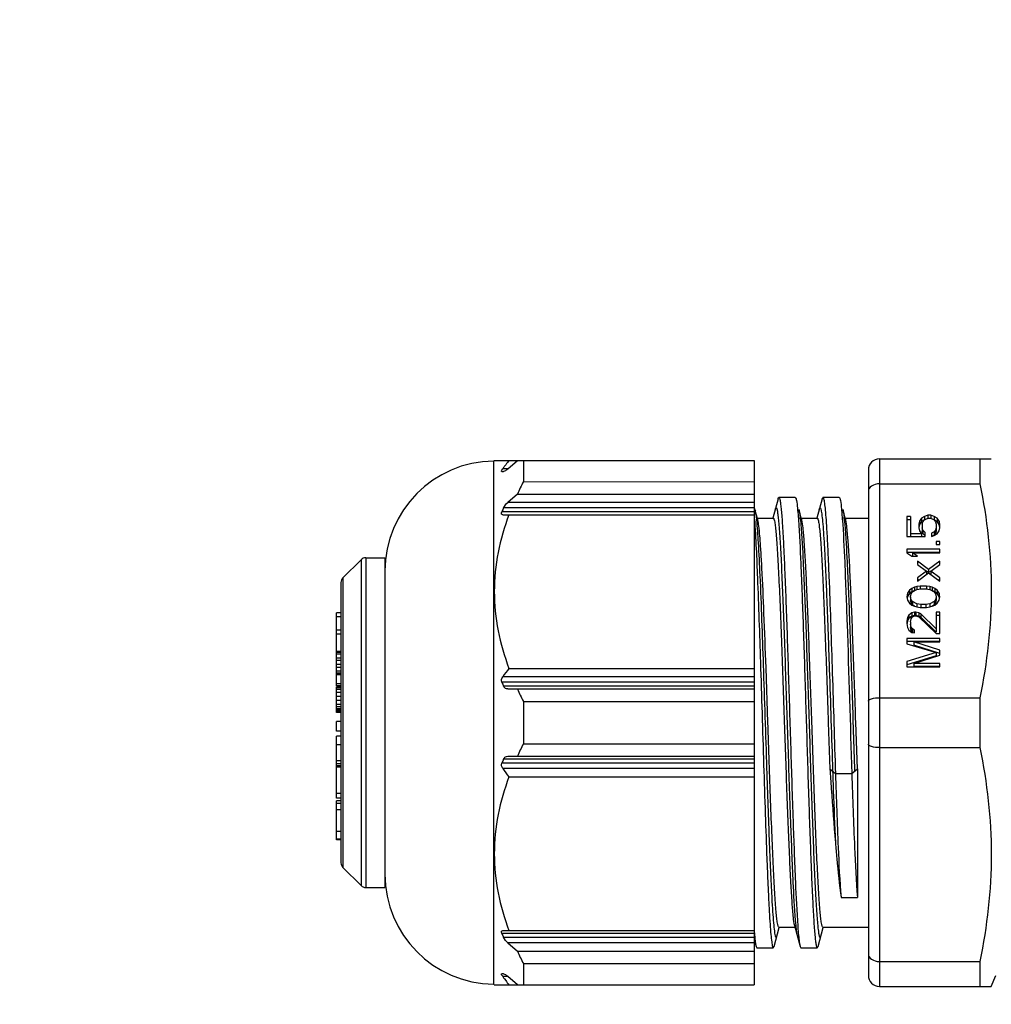
# Model space of a CAD drawing. Units: millimetres. Extents: x 23849 to 40688, y -5979 to 13677.
# Drawn here: x 27692 to 27736, y 13257 to 13302 of the extents above; entities that cross this region are included whole.
import ezdxf

# ---------------------------------------------------------------- set-up
doc = ezdxf.new("R2010")
doc.units = ezdxf.units.MM
doc.header["$LTSCALE"] = 0.4
doc.linetypes.add('TRAZOS2', pattern=[9.525, 6.35, -3.175])
for name, color, linetype in [('Anotaciones Finas', 3, 'Continuous'), ('Cajetín Fino', 5, 'Continuous'), ('Contornos Ocultos', 6, 'TRAZOS2'), ('Cotas', 2, 'Continuous')]:
    doc.layers.add(name, color=color, linetype=linetype)
doc.styles.add('UNE00', font='romans.shx', dxfattribs={"width": 0.9})
doc.dimstyles.new('UNE', dxfattribs={"dimscale": 0, "dimtxt": 2.5, "dimasz": 2.5, "dimexe": 1.5, "dimexo": 0, "dimgap": 1, "dimtad": 1, "dimrnd": 1.38778e-17, "dimdsep": 46, "dimtxsty": 'UNE00', "dimcen": 2.5, "dimclrd": 256, "dimclre": 256, "dimclrt": 256, "dimazin": 0, "dimtfac": 1, "dimtmove": 0, "dimatfit": 3, "dimfxl": 1, "dimlwd": -1, "dimlwe": -1, "dimarcsym": 0})

# ---------------------------------------------------------------- blocks, each defined once
blk = doc.blocks.new('A$C69A96B90')
at = {"layer": 'Anotaciones Finas', "linetype": 'Continuous'}
for p, q in [((-79.419, 391.821), (-79.444, 391.796)), ((-79.444, 367.996), (-79.444, 391.796)), ((-79.419, 391.821), (-67.594, 391.821)), ((-78.895, 391.633), (-78.95, 391.56)), ((-78.797, 391.446), (-78.367, 391.821)), ((-78.094, 391.821), (-78.094, 390.861)), ((-67.594, 391.821), (-67.594, 367.971)), ((-61.894, 391.896), (-56.801, 391.896)), ((-61.894, 391.896), (-61.894, 367.896)), ((-57.319, 391.896), (-57.319, 390.761)), ((-79.078, 391.379), (-79.034, 391.446)), ((-79.074, 391.321), (-78.996, 391.321)), ((-78.797, 391.446), (-79.034, 391.446)), ((-62.394, 391.396), (-62.394, 368.396)), ((-78.094, 390.861), (-67.594, 390.86)), ((-61.894, 390.761), (-57.319, 390.761)), ((-78.367, 390.291), (-78.797, 389.916)), ((-78.367, 390.291), (-67.594, 390.291)), ((-67.594, 389.916), (-78.797, 389.916)), ((-66.503, 390.078), (-66.741, 389.196)), ((-65.721, 390.146), (-66.467, 390.146)), ((-65.721, 390.146), (-65.684, 390.078)), ((-64.503, 390.078), (-64.741, 389.196)), ((-64.503, 390.078), (-64.467, 390.146)), ((-63.721, 390.146), (-64.467, 390.146)), ((-67.594, 389.483), (-79.074, 389.483)), ((-79.034, 389.358), (-67.594, 389.358)), ((-67.594, 389.666), (-78.996, 389.666)), ((-67.555, 389.6), (-67.581, 389.696)), ((-67.426, 389.121), (-67.555, 389.6)), ((-67.555, 389.6), (-67.539, 389.529)), ((-67.516, 389.383), (-67.489, 389.145)), ((-65.446, 389.196), (-65.555, 389.6)), ((-63.619, 389.624), (-63.617, 389.603)), ((-63.617, 389.603), (-63.582, 389.18)), ((-63.446, 389.196), (-63.555, 389.6)), ((-59.686, 389.333), (-59.846, 389.279)), ((-59.559, 389.333), (-59.686, 389.333)), ((-59.686, 389.333), (-59.686, 389.198)), ((-59.399, 389.279), (-59.559, 389.333)), ((-59.559, 389.333), (-59.559, 389.198)), ((-67.489, 389.145), (-67.487, 389.124)), ((-67.446, 389.196), (-66.721, 389.196)), ((-65.581, 389.17), (-65.578, 389.124)), ((-65.446, 389.196), (-64.721, 389.196)), ((-65.426, 389.121), (-65.446, 389.196)), ((-63.446, 389.196), (-62.394, 389.196)), ((-63.426, 389.121), (-63.446, 389.196)), ((-60.484, 389.279), (-60.644, 389.279)), ((-60.644, 389.279), (-60.644, 388.359)), ((-60.484, 389.129), (-60.644, 389.129)), ((-60.484, 389.279), (-60.484, 388.359)), ((-60.069, 389.062), (-60.101, 388.927)), ((-60.101, 388.927), (-60.101, 388.765)), ((-60.069, 388.912), (-60.101, 388.777)), ((-59.974, 389.198), (-60.069, 389.062)), ((-60.069, 389.062), (-60.069, 388.912)), ((-59.974, 389.048), (-60.069, 388.912)), ((-59.846, 389.279), (-59.974, 389.198)), ((-59.974, 389.198), (-59.974, 389.048)), ((-59.846, 389.129), (-59.974, 389.048)), ((-59.942, 388.927), (-59.91, 389.035)), ((-59.942, 388.927), (-59.942, 388.615)), ((-59.91, 389.035), (-59.846, 389.117)), ((-59.846, 389.279), (-59.846, 389.129)), ((-59.846, 389.117), (-59.75, 389.171)), ((-59.75, 389.171), (-59.654, 389.198)), ((-59.654, 389.198), (-59.591, 389.198)), ((-59.591, 389.198), (-59.495, 389.171)), ((-59.495, 389.171), (-59.399, 389.117)), ((-59.399, 389.279), (-59.399, 389.129)), ((-59.272, 389.198), (-59.399, 389.279)), ((-59.272, 389.048), (-59.399, 389.129)), ((-59.399, 389.117), (-59.335, 389.035)), ((-59.335, 389.035), (-59.303, 388.927)), ((-59.303, 388.927), (-59.303, 388.615)), ((-59.272, 389.198), (-59.272, 389.048)), ((-59.176, 389.062), (-59.272, 389.198)), ((-59.176, 388.912), (-59.272, 389.048)), ((-59.176, 389.062), (-59.176, 388.912)), ((-59.144, 388.927), (-59.176, 389.062)), ((-59.144, 388.777), (-59.176, 388.912)), ((-59.144, 388.765), (-59.144, 388.927)), ((-59.974, 388.494), (-60.484, 388.494)), ((-60.101, 388.765), (-60.069, 388.629)), ((-60.069, 388.629), (-59.974, 388.494)), ((-59.974, 388.494), (-59.974, 388.359)), ((-59.91, 388.656), (-59.942, 388.765)), ((-59.91, 388.506), (-59.942, 388.615)), ((-59.91, 388.656), (-59.91, 388.506)), ((-59.814, 388.548), (-59.91, 388.656)), ((-59.814, 388.398), (-59.91, 388.506)), ((-59.814, 388.359), (-59.814, 388.548)), ((-59.399, 388.575), (-59.527, 388.521)), ((-59.527, 388.521), (-59.527, 388.359)), ((-59.399, 388.425), (-59.527, 388.371)), ((-59.527, 388.359), (-59.399, 388.413)), ((-59.335, 388.656), (-59.399, 388.575)), ((-59.399, 388.575), (-59.399, 388.425)), ((-59.335, 388.506), (-59.399, 388.425)), ((-59.399, 388.413), (-59.272, 388.494)), ((-59.303, 388.765), (-59.335, 388.656)), ((-59.335, 388.656), (-59.335, 388.506)), ((-59.303, 388.615), (-59.335, 388.506)), ((-59.272, 388.494), (-59.176, 388.629)), ((-59.176, 388.629), (-59.144, 388.765)), ((-60.644, 388.359), (-59.814, 388.359)), ((-59.144, 388.142), (-59.303, 388.142)), ((-59.303, 388.142), (-59.303, 388.007)), ((-59.303, 388.007), (-59.144, 388.007)), ((-59.144, 388.007), (-59.144, 388.142)), ((-59.144, 387.79), (-60.644, 387.79)), ((-60.644, 387.79), (-60.644, 387.628)), ((-59.144, 387.64), (-60.644, 387.64)), ((-60.644, 387.628), (-60.42, 387.466)), ((-60.389, 387.628), (-59.144, 387.628)), ((-60.389, 387.628), (-60.389, 387.478)), ((-60.165, 387.466), (-60.389, 387.628)), ((-59.144, 387.628), (-59.144, 387.79)), ((-86.306, 386.484), (-85.482, 387.309)), ((-85.482, 387.309), (-85.482, 372.484)), ((-85.27, 387.396), (-84.394, 387.396)), ((-85.27, 387.396), (-85.27, 372.396)), ((-84.394, 387.396), (-84.394, 372.396)), ((-60.42, 387.466), (-60.165, 387.466)), ((-60.165, 387.249), (-60.165, 387.087)), ((-59.655, 386.87), (-60.165, 387.249)), ((-60.165, 387.087), (-59.75, 386.789)), ((-59.144, 387.249), (-59.655, 386.87)), ((-59.559, 386.789), (-59.144, 387.087)), ((-59.144, 387.087), (-59.144, 387.249)), ((-59.75, 386.789), (-60.165, 386.491)), ((-60.165, 386.329), (-59.655, 386.708)), ((-59.75, 386.789), (-59.75, 386.639)), ((-59.655, 386.72), (-59.749, 386.791)), ((-59.655, 386.87), (-59.655, 386.72)), ((-59.56, 386.791), (-59.655, 386.72)), ((-59.655, 386.708), (-59.144, 386.329)), ((-59.559, 386.789), (-59.559, 386.639)), ((-59.144, 386.491), (-59.559, 386.789)), ((-86.394, 386.272), (-86.394, 373.521)), ((-86.306, 386.484), (-86.306, 377.932)), ((-60.165, 386.491), (-60.165, 386.329)), ((-60.094, 386.392), (-60.165, 386.341)), ((-59.144, 386.341), (-59.215, 386.392)), ((-59.144, 386.329), (-59.144, 386.491)), ((-60.612, 385.788), (-60.644, 385.625)), ((-60.516, 385.923), (-60.612, 385.788)), ((-60.612, 385.788), (-60.612, 385.638)), ((-60.516, 385.773), (-60.612, 385.638)), ((-60.42, 386.004), (-60.516, 385.923)), ((-60.516, 385.923), (-60.516, 385.773)), ((-60.42, 385.854), (-60.516, 385.773)), ((-60.484, 385.625), (-60.452, 385.761)), ((-60.452, 385.761), (-60.389, 385.842)), ((-60.293, 386.058), (-60.42, 386.004)), ((-60.42, 386.004), (-60.42, 385.854)), ((-60.293, 385.908), (-60.42, 385.854)), ((-60.389, 385.842), (-60.197, 385.95)), ((-60.197, 386.085), (-60.293, 386.058)), ((-60.293, 386.058), (-60.293, 385.908)), ((-60.038, 386.113), (-60.197, 386.085)), ((-60.197, 386.085), (-60.197, 385.95)), ((-60.197, 385.95), (-60.006, 385.977)), ((-59.75, 386.113), (-60.038, 386.113)), ((-60.038, 386.113), (-60.038, 385.977)), ((-60.006, 385.977), (-59.782, 385.977)), ((-59.782, 385.977), (-59.591, 385.95)), ((-59.591, 386.085), (-59.75, 386.113)), ((-59.75, 386.113), (-59.75, 385.977)), ((-59.495, 386.058), (-59.591, 386.085)), ((-59.591, 386.085), (-59.591, 385.95)), ((-59.591, 385.95), (-59.399, 385.842)), ((-59.367, 386.004), (-59.495, 386.058)), ((-59.495, 386.058), (-59.495, 385.908)), ((-59.367, 385.854), (-59.495, 385.908)), ((-59.399, 385.842), (-59.335, 385.761)), ((-59.367, 386.004), (-59.367, 385.854)), ((-59.272, 385.923), (-59.367, 386.004)), ((-59.272, 385.773), (-59.367, 385.854)), ((-59.335, 385.761), (-59.303, 385.625)), ((-59.272, 385.923), (-59.272, 385.773)), ((-59.176, 385.788), (-59.272, 385.923)), ((-59.176, 385.638), (-59.272, 385.773)), ((-59.176, 385.788), (-59.176, 385.638)), ((-59.144, 385.625), (-59.176, 385.788)), ((-60.644, 385.625), (-60.612, 385.463)), ((-60.612, 385.638), (-60.629, 385.55)), ((-60.612, 385.463), (-60.516, 385.328)), ((-60.516, 385.328), (-60.421, 385.247)), ((-60.484, 385.625), (-60.484, 385.475)), ((-60.452, 385.49), (-60.484, 385.625)), ((-60.452, 385.34), (-60.484, 385.475)), ((-60.452, 385.49), (-60.452, 385.34)), ((-60.389, 385.409), (-60.452, 385.49)), ((-60.389, 385.259), (-60.452, 385.34)), ((-60.197, 385.301), (-60.389, 385.409)), ((-60.389, 385.409), (-60.389, 385.259)), ((-60.006, 385.274), (-60.197, 385.301)), ((-60.197, 385.301), (-60.197, 385.165)), ((-59.782, 385.274), (-60.006, 385.274)), ((-60.006, 385.274), (-60.006, 385.138)), ((-59.591, 385.301), (-59.782, 385.274)), ((-59.782, 385.274), (-59.782, 385.138)), ((-59.399, 385.409), (-59.591, 385.301)), ((-59.591, 385.301), (-59.591, 385.165)), ((-59.335, 385.49), (-59.399, 385.409)), ((-59.399, 385.409), (-59.399, 385.259)), ((-59.335, 385.34), (-59.399, 385.259)), ((-59.367, 385.246), (-59.272, 385.328)), ((-59.303, 385.625), (-59.335, 385.49)), ((-59.335, 385.49), (-59.335, 385.34)), ((-59.303, 385.475), (-59.335, 385.34)), ((-59.303, 385.625), (-59.303, 385.475)), ((-59.272, 385.328), (-59.176, 385.463)), ((-59.159, 385.55), (-59.176, 385.638)), ((-59.176, 385.463), (-59.144, 385.625)), ((-86.394, 384.89), (-86.594, 384.89)), ((-86.594, 381.577), (-86.594, 384.89)), ((-60.421, 384.895), (-60.548, 384.786)), ((-60.421, 385.247), (-60.293, 385.192)), ((-60.293, 384.922), (-60.421, 384.895)), ((-60.421, 384.895), (-60.421, 384.745)), ((-60.288, 385.202), (-60.389, 385.259)), ((-60.293, 385.192), (-60.197, 385.165)), ((-60.229, 384.922), (-60.293, 384.922)), ((-60.293, 384.922), (-60.293, 384.772)), ((-60.101, 384.895), (-60.229, 384.922)), ((-60.229, 384.922), (-60.229, 384.772)), ((-60.197, 385.165), (-60.038, 385.138)), ((-60.006, 384.841), (-60.101, 384.895)), ((-60.101, 384.895), (-60.101, 384.745)), ((-60.038, 385.138), (-59.75, 385.138)), ((-60.006, 384.841), (-60.006, 384.691)), ((-59.304, 384.164), (-60.006, 384.841)), ((-59.75, 385.138), (-59.591, 385.165)), ((-59.591, 385.165), (-59.495, 385.192)), ((-59.399, 385.259), (-59.5, 385.202)), ((-59.495, 385.192), (-59.367, 385.246)), ((-59.303, 384.922), (-59.304, 384.014)), ((-59.144, 384.922), (-59.303, 384.922)), ((-59.144, 383.947), (-59.144, 384.922)), ((-86.394, 384.71), (-86.594, 384.71)), ((-60.612, 384.678), (-60.644, 384.516)), ((-60.644, 384.516), (-60.644, 384.408)), ((-60.644, 384.408), (-60.612, 384.218)), ((-60.612, 384.528), (-60.636, 384.406)), ((-60.548, 384.786), (-60.612, 384.678)), ((-60.612, 384.678), (-60.612, 384.528)), ((-60.548, 384.636), (-60.612, 384.528)), ((-60.548, 384.786), (-60.548, 384.636)), ((-60.421, 384.745), (-60.548, 384.636)), ((-60.484, 384.489), (-60.452, 384.624)), ((-60.484, 384.489), (-60.484, 384.23)), ((-60.452, 384.245), (-60.484, 384.38)), ((-60.452, 384.624), (-60.389, 384.705)), ((-60.293, 384.772), (-60.421, 384.745)), ((-60.389, 384.705), (-60.293, 384.759)), ((-60.229, 384.772), (-60.293, 384.772)), ((-60.293, 384.759), (-60.229, 384.759)), ((-60.101, 384.745), (-60.229, 384.772)), ((-60.229, 384.759), (-60.101, 384.705)), ((-60.006, 384.691), (-60.101, 384.745)), ((-60.101, 384.705), (-59.304, 383.947)), ((-59.304, 384.014), (-60.006, 384.691)), ((-59.144, 384.772), (-59.303, 384.772)), ((-86.394, 384.109), (-86.594, 384.109)), ((-86.394, 383.929), (-86.594, 383.929)), ((-60.612, 384.218), (-60.548, 384.11)), ((-60.548, 384.11), (-60.421, 384.002)), ((-60.452, 384.095), (-60.484, 384.23)), ((-60.452, 384.245), (-60.452, 384.095)), ((-60.389, 384.164), (-60.452, 384.245)), ((-60.389, 384.014), (-60.452, 384.095)), ((-60.421, 384.002), (-60.293, 383.975)), ((-60.293, 384.11), (-60.389, 384.164)), ((-60.389, 384.164), (-60.389, 384.014)), ((-60.357, 383.996), (-60.389, 384.014)), ((-60.293, 383.975), (-60.293, 384.11)), ((-59.304, 383.947), (-59.144, 383.947)), ((-59.144, 383.731), (-60.644, 383.731)), ((-60.644, 383.731), (-60.644, 383.487)), ((-59.144, 383.581), (-60.644, 383.581)), ((-60.644, 383.487), (-59.304, 383.081)), ((-60.325, 383.569), (-59.144, 383.569)), ((-59.144, 383.19), (-60.325, 383.569)), ((-60.325, 383.569), (-60.325, 383.419)), ((-59.144, 383.569), (-59.144, 383.731)), ((-86.394, 383.133), (-86.594, 383.133)), ((-86.394, 383.088), (-86.594, 383.088)), ((-59.304, 383.081), (-60.644, 382.675)), ((-59.144, 383.04), (-60.325, 383.419)), ((-59.304, 383.081), (-59.304, 382.931)), ((-59.144, 382.973), (-59.144, 383.19)), ((-86.394, 383.011), (-86.594, 383.011)), ((-86.394, 382.837), (-86.594, 382.837)), ((-86.394, 382.728), (-86.594, 382.728)), ((-59.304, 382.931), (-60.644, 382.525)), ((-60.644, 382.675), (-60.644, 382.432)), ((-60.325, 382.594), (-59.144, 382.973)), ((-59.144, 382.594), (-60.325, 382.594)), ((-60.325, 382.594), (-60.325, 382.444)), ((-59.144, 382.432), (-59.144, 382.594)), ((-86.394, 382.549), (-86.594, 382.549)), ((-86.394, 382.409), (-86.594, 382.409)), ((-86.394, 382.237), (-86.594, 382.237)), ((-86.394, 382.147), (-86.594, 382.147)), ((-78.753, 382.36), (-67.594, 382.359)), ((-66.967, 379.896), (-67.053, 382.394)), ((-60.644, 382.432), (-59.144, 382.432)), ((-59.144, 382.444), (-60.325, 382.444)), ((-86.394, 382.115), (-86.594, 382.115)), ((-86.394, 382.079), (-86.594, 382.079)), ((-67.594, 381.734), (-79.074, 381.735)), ((-67.594, 381.984), (-79.034, 381.985)), ((-86.394, 381.656), (-86.594, 381.656)), ((-86.394, 381.577), (-86.594, 381.577)), ((-86.394, 381.519), (-86.594, 381.519)), ((-86.594, 380.357), (-86.594, 381.519)), ((-86.394, 381.508), (-86.594, 381.508)), ((-86.394, 381.473), (-86.594, 381.473)), ((-86.394, 381.4), (-86.594, 381.4)), ((-86.394, 381.267), (-86.594, 381.267)), ((-67.594, 381.552), (-78.996, 381.552)), ((-78.797, 381.427), (-67.594, 381.427)), ((-86.394, 381.09), (-86.594, 381.09)), ((-86.394, 380.9), (-86.594, 380.9)), ((-78.094, 380.857), (-67.594, 380.857)), ((-78.094, 380.857), (-78.094, 378.936)), ((-61.894, 381.031), (-57.319, 381.031)), ((-57.319, 381.031), (-57.319, 378.761)), ((-86.394, 380.727), (-86.594, 380.727)), ((-86.394, 380.616), (-86.594, 380.616)), ((-86.394, 380.529), (-86.594, 380.529)), ((-86.394, 380.479), (-86.594, 380.479)), ((-86.394, 380.416), (-86.594, 380.416)), ((-86.394, 380.357), (-86.594, 380.357)), ((-86.394, 379.952), (-86.594, 379.952)), ((-86.594, 379.515), (-86.594, 379.952)), ((-64.221, 379.896), (-64.148, 377.785)), ((-62.894, 377.79), (-62.967, 379.896)), ((-86.394, 379.515), (-86.594, 379.515)), ((-86.394, 379.285), (-86.594, 379.285)), ((-86.594, 377.868), (-86.594, 379.285)), ((-86.394, 378.884), (-86.594, 378.884)), ((-78.094, 378.936), (-67.594, 378.935)), ((-61.894, 378.761), (-57.319, 378.761)), ((-86.394, 378.161), (-86.594, 378.161)), ((-67.594, 378.241), (-78.996, 378.241)), ((-78.797, 378.366), (-67.594, 378.366)), ((-86.394, 378.019), (-86.594, 378.019)), ((-86.394, 377.924), (-86.594, 377.924)), ((-86.394, 377.868), (-86.594, 377.868)), ((-86.394, 377.863), (-86.594, 377.863)), ((-86.594, 376.464), (-86.594, 377.863)), ((-86.306, 377.932), (-86.306, 376.334)), ((-67.594, 378.058), (-79.074, 378.058)), ((-67.594, 377.808), (-79.035, 377.808)), ((-63.894, 377.569), (-64.148, 377.785)), ((-62.894, 377.785), (-63.148, 377.569)), ((-62.894, 377.79), (-62.894, 371.938)), ((-78.753, 377.433), (-67.594, 377.433)), ((-63.148, 377.569), (-63.894, 377.569)), ((-86.394, 376.67), (-86.594, 376.67)), ((-86.394, 376.464), (-86.594, 376.464)), ((-86.394, 376.335), (-86.594, 376.335)), ((-86.594, 374.558), (-86.594, 376.335)), ((-86.306, 376.334), (-86.306, 373.309)), ((-86.394, 376.215), (-86.594, 376.215)), ((-86.394, 375.928), (-86.594, 375.928)), ((-86.394, 374.944), (-86.594, 374.944)), ((-86.394, 374.601), (-86.594, 374.601)), ((-86.394, 374.558), (-86.594, 374.558)), ((-86.306, 373.309), (-85.482, 372.484)), ((-85.27, 372.396), (-84.394, 372.396)), ((-63.64, 371.938), (-62.894, 371.938)), ((-66.685, 369.714), (-66.452, 370.575)), ((-66.467, 370.596), (-65.742, 370.596)), ((-65.762, 370.671), (-65.504, 369.714)), ((-65.702, 370.673), (-65.701, 370.667)), ((-64.685, 369.714), (-64.452, 370.575)), ((-64.467, 370.596), (-62.394, 370.596)), ((-67.594, 370.309), (-79.075, 370.31)), ((-79.035, 370.435), (-67.594, 370.434)), ((-67.594, 370.127), (-78.996, 370.127)), ((-67.594, 370.05), (-67.551, 369.889)), ((-67.583, 370.316), (-67.582, 370.309)), ((-67.594, 369.877), (-78.797, 369.877)), ((-78.797, 369.877), (-78.368, 369.502)), ((-67.526, 369.823), (-67.504, 369.714)), ((-67.504, 369.714), (-67.467, 369.646)), ((-67.467, 369.646), (-66.721, 369.646)), ((-66.721, 369.646), (-66.685, 369.714)), ((-65.504, 369.714), (-65.467, 369.646)), ((-65.467, 369.646), (-64.721, 369.646)), ((-64.721, 369.646), (-64.685, 369.714)), ((-78.368, 369.502), (-67.594, 369.502)), ((-78.094, 368.932), (-67.594, 368.932)), ((-78.094, 368.932), (-78.094, 367.971)), ((-61.894, 369.031), (-57.319, 369.031)), ((-57.319, 369.031), (-57.319, 367.896)), ((-78.996, 368.471), (-79.075, 368.471)), ((-78.797, 368.346), (-79.035, 368.346)), ((-78.368, 367.971), (-78.797, 368.346)), ((-56.801, 367.896), (-56.594, 368.396)), ((-79.419, 367.971), (-79.444, 367.996)), ((-79.419, 367.971), (-67.594, 367.971)), ((-78.95, 368.233), (-78.896, 368.16)), ((-61.894, 367.896), (-56.802, 367.896))]:
    blk.add_line(p, q, dxfattribs=at)
for centre, radius, start, end in [((-79.394, 386.797), 5, 90.572, 179.999), ((-54.509, 373.33), 30.491, 143.2813, 143.5476), ((-52.988, 372.191), 32.391, 142.6958, 143.1133), ((-61.894, 391.396), 0.5, 89.999, 179.999), ((-63.616, 383.566), 16.212, 153.2599, 155.4938), ((-66.344, 384.123), 13.813, 156.3402, 157.165), ((-69.473, 389.16), 1.968, 9.3464, 10.7876), ((-70.471, 388.995), 2.98, 8.1907, 9.3588), ((-71.5, 388.845), 4.02, 7.6942, 8.2209), ((-73.709, 388.33), 8.26, 6.1219, 6.4308), ((-75.224, 388.168), 9.784, 5.7692, 6.1204), ((-72.47, 388.246), 9.026, 5.7581, 6.4331), ((-85.27, 387.096), 0.3, 89.999, 134.999), ((-86.094, 386.272), 0.3, 134.999, 179.999), ((-53.637, 363.22), 31.578, 142.6904, 143.5411), ((-66.344, 387.095), 13.813, 202.833, 203.6578), ((-63.616, 388.151), 16.212, 204.5042, 206.7381), ((-63.616, 371.641), 16.212, 153.2599, 155.4938), ((-66.344, 372.698), 13.813, 156.3402, 157.165), ((-53.637, 396.572), 31.578, 216.4569, 217.3076), ((-86.094, 373.521), 0.3, 179.999, 224.999), ((-79.394, 372.996), 5, 179.999, 269.426), ((-85.27, 372.696), 0.3, 224.999, 269.999), ((-55.737, 371.649), 10.012, 185.6307, 186.1628), ((-66.344, 375.67), 13.813, 202.833, 203.6578), ((-50.92, 371.771), 16.726, 184.8464, 184.991), ((-54.69, 371.435), 12.941, 184.9938, 185.6778), ((-58.388, 371.069), 9.225, 185.6874, 186.2348), ((-63.616, 376.226), 16.212, 204.5042, 206.7381), ((-54.509, 386.462), 30.491, 216.4504, 216.7167), ((-61.894, 368.396), 0.5, 179.999, 269.999), ((-52.988, 387.601), 32.391, 216.8847, 217.3022)]:
    blk.add_arc(centre, radius, start, end, dxfattribs=at)
for points, knots in [([(-79.074, 391.321), (-79.082, 391.321), (-79.102, 391.344), (-79.084, 391.366), (-79.078, 391.379)], [0, 0, 0, 0, 0.332227, 1, 1, 1, 1]), ([(-78.797, 391.446), (-78.833, 391.415), (-78.894, 391.37), (-78.964, 391.321), (-78.996, 391.321)], [0, 0, 0, 0, 0.5995, 1, 1, 1, 1]), ([(-61.894, 390.761), (-62.017, 390.761), (-62.245, 390.717), (-62.394, 390.509), (-62.394, 390.414)], [0, 0, 0, 0, 0.566534, 1, 1, 1, 1]), ([(-57.319, 390.761), (-56.995, 389.163), (-56.608, 385.896), (-56.995, 382.629), (-57.319, 381.031)], [0, 0, 0, 0, 0.5, 1, 1, 1, 1]), ([(-66.503, 390.078), (-66.499, 390.095), (-66.493, 390.118), (-66.475, 390.146), (-66.467, 390.146)], [0, 0, 0, 0, 0.684699, 1, 1, 1, 1]), ([(-66.467, 390.146), (-66.451, 390.146), (-66.429, 390.08), (-66.408, 389.984), (-66.382, 389.795), (-66.356, 389.548), (-66.33, 389.228), (-66.292, 388.674), (-66.247, 387.83), (-66.195, 386.655), (-66.142, 385.289), (-66.089, 383.77), (-66.037, 382.142), (-65.984, 380.45), (-65.914, 378.205), (-65.832, 375.597), (-65.732, 372.903), (-65.656, 371.309), (-65.609, 370.649)], [0, 0, 0, 0, 0.002315, 0.008048, 0.01739, 0.030309, 0.046719, 0.066522, 0.11571, 0.176501, 0.247174, 0.325735, 0.409967, 0.497481, 0.585807, 0.754939, 0.898368, 1, 1, 1, 1]), ([(-65.684, 390.078), (-65.678, 390.055), (-65.65, 389.92), (-65.635, 389.781), (-65.623, 389.667)], [0, 0, 0, 0, 0.16788, 1, 1, 1, 1]), ([(-64.467, 390.146), (-64.459, 390.146), (-64.441, 390.12), (-64.428, 390.073), (-64.41, 389.99), (-64.384, 389.82), (-64.354, 389.527), (-64.319, 389.087), (-64.284, 388.531), (-64.249, 387.865), (-64.214, 387.099), (-64.165, 385.905), (-64.105, 384.243), (-64.035, 382.105), (-63.965, 379.856), (-63.918, 378.331), (-63.894, 377.569)], [0, 0, 0, 0, 0.001913, 0.006022, 0.012592, 0.021649, 0.047177, 0.082375, 0.126792, 0.179903, 0.24102, 0.309391, 0.464346, 0.636956, 0.818577, 1, 1, 1, 1]), ([(-63.721, 390.146), (-63.713, 390.146), (-63.695, 390.118), (-63.689, 390.095), (-63.684, 390.078)], [0, 0, 0, 0, 0.315306, 1, 1, 1, 1]), ([(-63.684, 390.078), (-63.678, 390.054), (-63.647, 389.904), (-63.632, 389.751), (-63.619, 389.624)], [0, 0, 0, 0, 0.165056, 1, 1, 1, 1]), ([(-78.753, 389.358), (-79.165, 388.245), (-79.672, 385.859), (-79.166, 383.473), (-78.753, 382.36)], [0, 0, 0, 0, 0.5, 1, 1, 1, 1]), ([(-79.034, 389.358), (-79.055, 389.358), (-79.112, 389.392), (-79.086, 389.454), (-79.074, 389.483)], [0, 0, 0, 0, 0.393151, 1, 1, 1, 1]), ([(-66.632, 389.6), (-66.628, 389.614), (-66.62, 389.637), (-66.609, 389.667), (-66.584, 389.673), (-66.57, 389.646), (-66.557, 389.61), (-66.543, 389.55), (-66.529, 389.472), (-66.508, 389.328), (-66.483, 389.099), (-66.455, 388.767), (-66.426, 388.361), (-66.398, 387.884), (-66.369, 387.341), (-66.329, 386.497), (-66.28, 385.314), (-66.223, 383.768), (-66.166, 382.094), (-66.109, 380.346), (-66.033, 378.037), (-65.946, 375.4), (-65.837, 372.769), (-65.759, 371.261), (-65.702, 370.673)], [0, 0, 0, 0, 0.002411, 0.003853, 0.00463, 0.005817, 0.007938, 0.011073, 0.015236, 0.02043, 0.033891, 0.051367, 0.072707, 0.097752, 0.126289, 0.158077, 0.230349, 0.312161, 0.400792, 0.493296, 0.586591, 0.763214, 0.907342, 1, 1, 1, 1]), ([(-65.623, 389.667), (-65.62, 389.63), (-65.604, 389.465), (-65.591, 389.3), (-65.581, 389.17)], [0, 0, 0, 0, 0.218362, 1, 1, 1, 1]), ([(-65.555, 389.6), (-65.55, 389.58), (-65.525, 389.466), (-65.511, 389.35), (-65.501, 389.255)], [0, 0, 0, 0, 0.175269, 1, 1, 1, 1]), ([(-64.632, 389.6), (-64.625, 389.626), (-64.594, 389.713), (-64.549, 389.588), (-64.536, 389.508), (-64.504, 389.315), (-64.475, 389.006), (-64.437, 388.528), (-64.4, 387.929), (-64.362, 387.214), (-64.325, 386.393), (-64.287, 385.48), (-64.249, 384.485), (-64.211, 383.425), (-64.16, 381.924), (-64.097, 380.002), (-64.047, 378.453), (-64.021, 377.677)], [0, 0, 0, 0, 0.006696, 0.01324, 0.020617, 0.030804, 0.059548, 0.099128, 0.148998, 0.208457, 0.276645, 0.352597, 0.435215, 0.523323, 0.615625, 0.807564, 1, 1, 1, 1]), ([(-63.555, 389.6), (-63.55, 389.58), (-63.525, 389.467), (-63.512, 389.352), (-63.501, 389.257)], [0, 0, 0, 0, 0.175487, 1, 1, 1, 1]), ([(-67.58, 389.148), (-67.516, 388.264), (-67.424, 386.097), (-67.349, 383.93), (-67.308, 382.649)], [0, 0, 0, 0, 0.409057, 1, 1, 1, 1]), ([(-67.487, 389.124), (-67.453, 388.78), (-67.398, 387.933), (-67.29, 385.732), (-67.226, 383.875), (-67.181, 382.522)], [0, 0, 0, 0, 0.156947, 0.385207, 1, 1, 1, 1]), ([(-67.053, 382.394), (-67.083, 383.221), (-67.138, 384.733), (-67.215, 386.517), (-67.281, 387.688), (-67.325, 388.328), (-67.37, 388.787), (-67.402, 389.033), (-67.426, 389.121)], [0, 0, 0, 0, 0.368296, 0.673645, 0.794402, 0.890257, 0.959231, 1, 1, 1, 1]), ([(-66.721, 389.196), (-66.703, 389.196), (-66.678, 389.113), (-66.652, 388.997), (-66.622, 388.764), (-66.593, 388.462), (-66.562, 388.071), (-66.531, 387.604), (-66.501, 387.062), (-66.457, 386.207), (-66.405, 384.997), (-66.344, 383.409), (-66.283, 381.687), (-66.242, 380.501), (-66.221, 379.896)], [0, 0, 0, 0, 0.005849, 0.020601, 0.044614, 0.077753, 0.119742, 0.170162, 0.22856, 0.294363, 0.445627, 0.61813, 0.805378, 1, 1, 1, 1]), ([(-65.578, 389.124), (-65.53, 388.461), (-65.455, 386.864), (-65.355, 384.167), (-65.273, 381.559), (-65.203, 379.318), (-65.151, 377.629), (-65.098, 376.004), (-65.045, 374.489), (-64.993, 373.126), (-64.941, 371.955), (-64.896, 371.114), (-64.858, 370.561), (-64.831, 370.242), (-64.806, 369.996), (-64.78, 369.808), (-64.759, 369.712), (-64.737, 369.646), (-64.721, 369.646)], [0, 0, 0, 0, 0.102161, 0.245862, 0.415037, 0.503315, 0.590746, 0.674868, 0.753311, 0.823858, 0.88453, 0.933621, 0.953378, 0.969754, 0.982647, 0.991964, 0.997688, 1, 1, 1, 1]), ([(-65.49, 389.151), (-65.431, 388.571), (-65.353, 387.074), (-65.244, 384.452), (-65.157, 381.815), (-65.081, 379.501), (-65.024, 377.746), (-64.967, 376.063), (-64.909, 374.509), (-64.86, 373.318), (-64.82, 372.469), (-64.791, 371.922), (-64.762, 371.442), (-64.734, 371.033), (-64.705, 370.698), (-64.68, 370.468), (-64.659, 370.322), (-64.645, 370.244), (-64.631, 370.184), (-64.618, 370.147), (-64.604, 370.119), (-64.579, 370.125), (-64.568, 370.155), (-64.56, 370.178), (-64.556, 370.193)], [0, 0, 0, 0, 0.091295, 0.234705, 0.411224, 0.504655, 0.597388, 0.686311, 0.768447, 0.841049, 0.872996, 0.901684, 0.926861, 0.948326, 0.965908, 0.979452, 0.984683, 0.988879, 0.992039, 0.994177, 0.995374, 0.996151, 0.997589, 1, 1, 1, 1]), ([(-64.967, 379.896), (-65.004, 380.991), (-65.059, 382.589), (-65.136, 384.637), (-65.192, 385.975), (-65.248, 387.116), (-65.301, 388.023), (-65.357, 388.664), (-65.394, 389.003), (-65.426, 389.121)], [0, 0, 0, 0, 0.355691, 0.519026, 0.665558, 0.790505, 0.889842, 0.960397, 1, 1, 1, 1]), ([(-64.721, 389.196), (-64.703, 389.196), (-64.678, 389.113), (-64.652, 388.997), (-64.622, 388.764), (-64.593, 388.462), (-64.562, 388.071), (-64.531, 387.604), (-64.501, 387.062), (-64.457, 386.207), (-64.405, 384.997), (-64.344, 383.41), (-64.283, 381.687), (-64.242, 380.501), (-64.221, 379.896)], [0, 0, 0, 0, 0.005849, 0.0206, 0.044612, 0.077747, 0.119729, 0.170142, 0.228531, 0.294328, 0.445596, 0.618115, 0.805374, 1, 1, 1, 1]), ([(-63.582, 389.18), (-63.533, 388.52), (-63.457, 386.917), (-63.313, 383.047), (-63.221, 379.837), (-63.148, 377.569)], [0, 0, 0, 0, 0.171, 0.41409, 1, 1, 1, 1]), ([(-63.49, 389.151), (-63.431, 388.569), (-63.353, 387.066), (-63.243, 384.432), (-63.136, 381.191), (-63.061, 378.869), (-63.021, 377.677)], [0, 0, 0, 0, 0.152838, 0.393066, 0.688612, 1, 1, 1, 1]), ([(-62.967, 379.896), (-63.004, 380.991), (-63.059, 382.589), (-63.136, 384.637), (-63.192, 385.975), (-63.248, 387.116), (-63.301, 388.023), (-63.357, 388.664), (-63.394, 389.003), (-63.426, 389.121)], [0, 0, 0, 0, 0.355704, 0.519053, 0.665594, 0.790531, 0.889855, 0.960399, 1, 1, 1, 1]), ([(-67.308, 382.649), (-67.283, 381.874), (-67.234, 380.315), (-67.163, 378.007), (-67.092, 375.798), (-67.03, 374.074), (-66.98, 372.832), (-66.944, 372.032), (-66.908, 371.337), (-66.872, 370.755), (-66.837, 370.294), (-66.806, 369.988), (-66.78, 369.81), (-66.761, 369.723), (-66.747, 369.674), (-66.73, 369.646), (-66.721, 369.646)], [0, 0, 0, 0, 0.178667, 0.359083, 0.531683, 0.687393, 0.756296, 0.817989, 0.871665, 0.916606, 0.952243, 0.978103, 0.987283, 0.993935, 0.998084, 1, 1, 1, 1]), ([(-67.181, 382.522), (-67.154, 381.733), (-67.102, 380.15), (-67.038, 378.183), (-66.986, 376.637), (-66.947, 375.54), (-66.909, 374.508), (-66.87, 373.557), (-66.832, 372.701), (-66.794, 371.956), (-66.754, 371.324), (-66.721, 370.836), (-66.675, 370.447), (-66.659, 370.271), (-66.598, 370.079), (-66.563, 370.166), (-66.556, 370.193)], [0, 0, 0, 0, 0.189337, 0.379921, 0.472082, 0.560325, 0.643294, 0.719759, 0.788559, 0.848684, 0.899213, 0.939418, 0.968697, 0.986691, 0.993497, 1, 1, 1, 1]), ([(-78.797, 381.427), (-78.836, 381.427), (-78.919, 381.447), (-78.979, 381.512), (-78.996, 381.552)], [0, 0, 0, 0, 0.472367, 1, 1, 1, 1]), ([(-62.394, 380.878), (-62.394, 380.901), (-62.345, 380.954), (-62.176, 381.014), (-62.014, 381.031), (-61.894, 381.031)], [0, 0, 0, 0, 0.125608, 0.341695, 1, 1, 1, 1]), ([(-66.467, 370.596), (-66.485, 370.596), (-66.51, 370.679), (-66.536, 370.796), (-66.566, 371.028), (-66.595, 371.33), (-66.626, 371.721), (-66.657, 372.188), (-66.687, 372.73), (-66.731, 373.585), (-66.783, 374.795), (-66.844, 376.383), (-66.905, 378.105), (-66.946, 379.291), (-66.967, 379.896)], [0, 0, 0, 0, 0.005849, 0.0206, 0.044612, 0.077747, 0.119731, 0.170144, 0.228534, 0.29433, 0.445599, 0.618116, 0.805374, 1, 1, 1, 1]), ([(-66.221, 379.896), (-66.184, 378.801), (-66.129, 377.204), (-66.052, 375.155), (-65.996, 373.817), (-65.94, 372.677), (-65.887, 371.77), (-65.831, 371.128), (-65.794, 370.789), (-65.762, 370.671)], [0, 0, 0, 0, 0.35569, 0.519024, 0.665555, 0.790503, 0.889842, 0.960396, 1, 1, 1, 1]), ([(-64.467, 370.596), (-64.485, 370.596), (-64.51, 370.679), (-64.536, 370.796), (-64.566, 371.028), (-64.595, 371.33), (-64.626, 371.721), (-64.657, 372.188), (-64.687, 372.73), (-64.731, 373.585), (-64.783, 374.795), (-64.844, 376.383), (-64.905, 378.105), (-64.946, 379.291), (-64.967, 379.896)], [0, 0, 0, 0, 0.005849, 0.020601, 0.044615, 0.077753, 0.119743, 0.170163, 0.228562, 0.294366, 0.445629, 0.618132, 0.805377, 1, 1, 1, 1]), ([(-61.894, 378.761), (-62.014, 378.761), (-62.176, 378.779), (-62.345, 378.838), (-62.394, 378.891), (-62.394, 378.914)], [0, 0, 0, 0, 0.658305, 0.874392, 1, 1, 1, 1]), ([(-57.319, 378.761), (-56.995, 377.163), (-56.608, 373.896), (-56.995, 370.629), (-57.319, 369.031)], [0, 0, 0, 0, 0.5, 1, 1, 1, 1]), ([(-78.996, 378.241), (-78.979, 378.28), (-78.92, 378.346), (-78.836, 378.366), (-78.797, 378.366)], [0, 0, 0, 0, 0.52764, 1, 1, 1, 1]), ([(-64.148, 377.785), (-64.128, 377.488), (-64.048, 376.37), (-63.964, 375.252), (-63.894, 374.432)], [0, 0, 0, 0, 0.26577, 1, 1, 1, 1]), ([(-64.021, 377.677), (-64.011, 377.383), (-63.973, 376.301), (-63.931, 375.22), (-63.894, 374.432)], [0, 0, 0, 0, 0.271831, 1, 1, 1, 1]), ([(-78.753, 377.433), (-79.166, 376.32), (-79.672, 373.934), (-79.166, 371.548), (-78.753, 370.435)], [0, 0, 0, 0, 0.5, 1, 1, 1, 1]), ([(-63.894, 377.569), (-63.857, 376.454), (-63.789, 374.576), (-63.704, 372.698), (-63.64, 371.938)], [0, 0, 0, 0, 0.594115, 1, 1, 1, 1]), ([(-63.148, 377.569), (-63.112, 376.454), (-63.043, 374.576), (-62.958, 372.698), (-62.894, 371.938)], [0, 0, 0, 0, 0.594111, 1, 1, 1, 1]), ([(-63.894, 374.432), (-63.874, 374.192), (-63.801, 373.359), (-63.718, 372.527), (-63.64, 371.938)], [0, 0, 0, 0, 0.28897, 1, 1, 1, 1]), ([(-65.692, 370.575), (-65.687, 370.533), (-65.672, 370.405), (-65.655, 370.276), (-65.633, 370.193)], [0, 0, 0, 0, 0.327889, 1, 1, 1, 1]), ([(-65.609, 370.649), (-65.605, 370.601), (-65.593, 370.43), (-65.578, 370.259), (-65.566, 370.136)], [0, 0, 0, 0, 0.281589, 1, 1, 1, 1]), ([(-79.075, 370.31), (-79.087, 370.339), (-79.113, 370.4), (-79.055, 370.435), (-79.035, 370.435)], [0, 0, 0, 0, 0.606743, 1, 1, 1, 1]), ([(-67.558, 370.067), (-67.556, 370.044), (-67.547, 369.962), (-67.536, 369.88), (-67.526, 369.823)], [0, 0, 0, 0, 0.288737, 1, 1, 1, 1]), ([(-65.566, 370.136), (-65.561, 370.089), (-65.545, 369.948), (-65.528, 369.806), (-65.504, 369.714)], [0, 0, 0, 0, 0.33281, 1, 1, 1, 1]), ([(-62.394, 369.378), (-62.394, 369.283), (-62.245, 369.075), (-62.018, 369.031), (-61.894, 369.031)], [0, 0, 0, 0, 0.433466, 1, 1, 1, 1]), ([(-79.035, 368.346), (-79.046, 368.362), (-79.064, 368.388), (-79.083, 368.423), (-79.092, 368.447), (-79.091, 368.468), (-79.079, 368.471), (-79.075, 368.471)], [0, 0, 0, 0, 0.388623, 0.627541, 0.800604, 0.90512, 1, 1, 1, 1]), ([(-78.996, 368.471), (-78.965, 368.471), (-78.894, 368.423), (-78.833, 368.377), (-78.797, 368.346)], [0, 0, 0, 0, 0.400507, 1, 1, 1, 1])]:
    blk.add_open_spline(points, degree=3, knots=knots, dxfattribs=at)
for points in [[(-78.996, 389.666), (-78.953, 389.763), (-78.877, 389.846), (-78.797, 389.916)], [(-79.074, 381.735), (-79.107, 381.812), (-79.085, 381.917), (-79.034, 381.985)], [(-79.035, 377.808), (-79.085, 377.876), (-79.107, 377.98), (-79.074, 378.058)], [(-78.797, 369.877), (-78.878, 369.947), (-78.953, 370.029), (-78.996, 370.127)]]:
    blk.add_open_spline(points, degree=3, dxfattribs=at)
blk = doc.blocks.new('liftingpoints 1980')
at = {"layer": 'Cotas'}
blk.add_leader([(1032.588, 5258.572), (1760.952, 5697.375), (1916.452, 5697.375)], dimstyle='UNE', override={"dimscale": 30, "dimasz": 1, "dimtad": 0}, dxfattribs=at)

msp = doc.modelspace()

# ---------------------------------------------------------------- block references
at = {"layer": 'Cajetín Fino'}
msp.add_blockref('liftingpoints 1980', (26065.225, 7716.359), dxfattribs=at)
at = {"layer": 'Contornos Ocultos'}
msp.add_blockref('A$C69A96B90', (27793.089, 12889.892), dxfattribs=at)

doc.saveas('drawing.dxf')
